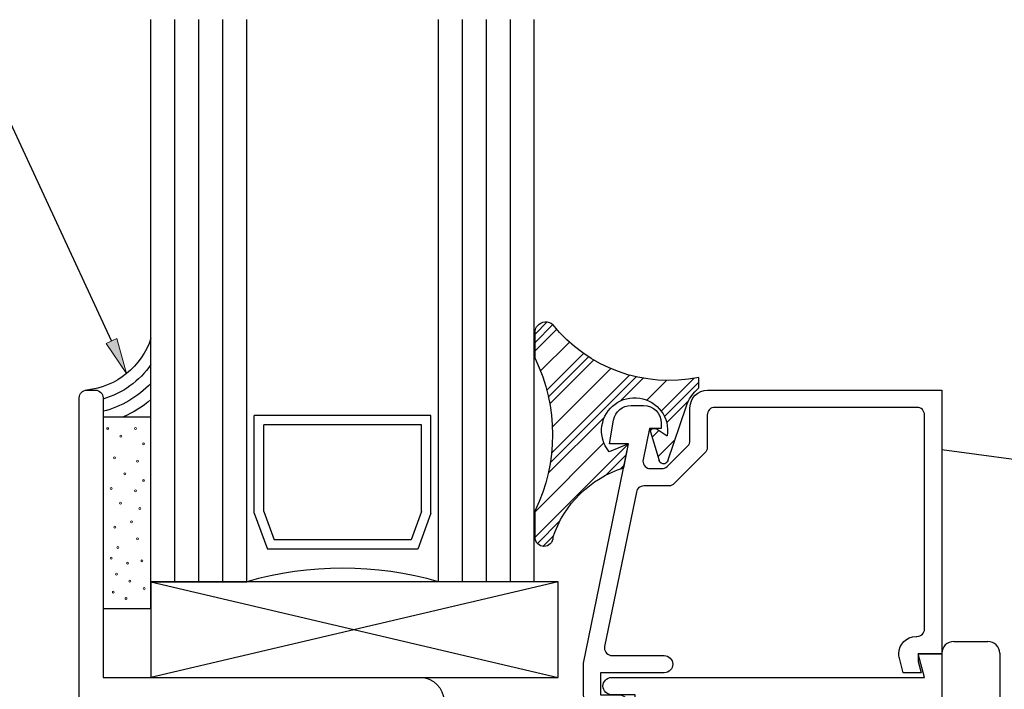
# Model space of a CAD drawing. Units: inches. Extents: x 0.5 to 8, y 0.3 to 10.6.
# Drawn here: x 2.8 to 5.4, y 7.1 to 8.8 of the extents above; entities that cross this region are included whole.
import ezdxf

# ---------------------------------------------------------------- set-up
doc = ezdxf.new("R2010")
doc.units = ezdxf.units.IN
doc.header["$MEASUREMENT"] = 0
for name, color, linetype in [('LONG NOSE CAM (LW)', 7, 'Continuous'), ('OBJ', 7, 'Continuous'), ('POLY', 7, 'Continuous')]:
    doc.layers.add(name, color=color, linetype=linetype)

# ---------------------------------------------------------------- blocks, each defined once
blk = doc.blocks.new('block 226')
at = {"color": 242, "lineweight": 25, "true_color": 0xcc0033}
blk.add_lwpolyline([(4.167, 7.4518), (4.411, 7.6957)], dxfattribs=at)
blk = doc.blocks.new('block 227')
at = {"color": 242, "lineweight": 25, "true_color": 0xcc0033}
blk.add_lwpolyline([(4.4961, 7.7808), (4.5812, 7.8659)], dxfattribs=at)
blk = doc.blocks.new('block 228')
at = {"color": 242, "lineweight": 25, "true_color": 0xcc0033}
blk.add_lwpolyline([(4.21, 7.6715), (4.4133, 7.8749)], dxfattribs=at)
blk = doc.blocks.new('block 229')
at = {"color": 242, "lineweight": 25, "true_color": 0xcc0033}
blk.add_lwpolyline([(4.1975, 7.8358), (4.2934, 7.9317)], dxfattribs=at)
blk = doc.blocks.new('block 230')
at = {"color": 242, "lineweight": 25, "true_color": 0xcc0033}
blk.add_lwpolyline([(4.167, 7.9821), (4.1986, 8.0136)], dxfattribs=at)
blk = doc.blocks.new('block 231')
at = {"color": 242, "lineweight": 25, "true_color": 0xcc0033}
blk.add_lwpolyline([(4.1729, 7.4355), (4.2318, 7.4945)], dxfattribs=at)
blk = doc.blocks.new('block 232')
at = {"color": 242, "lineweight": 25, "true_color": 0xcc0033}
blk.add_lwpolyline([(4.5044, 7.767), (4.5941, 7.8567)], dxfattribs=at)
blk = doc.blocks.new('block 233')
at = {"color": 242, "lineweight": 25, "true_color": 0xcc0033}
blk.add_lwpolyline([(4.3505, 7.6132), (4.4053, 7.6679)], dxfattribs=at)
blk = doc.blocks.new('block 234')
at = {"color": 242, "lineweight": 25, "true_color": 0xcc0033}
blk.add_lwpolyline([(4.467, 7.7296), (4.4731, 7.7357)], dxfattribs=at)
blk = doc.blocks.new('block 235')
at = {"color": 242, "lineweight": 25, "true_color": 0xcc0033}
blk.add_lwpolyline([(4.2066, 7.646), (4.431, 7.8704)], dxfattribs=at)
blk = doc.blocks.new('block 236')
at = {"color": 242, "lineweight": 25, "true_color": 0xcc0033}
blk.add_lwpolyline([(4.2018, 7.818), (4.3066, 7.9228)], dxfattribs=at)
blk = doc.blocks.new('block 237')
at = {"color": 242, "lineweight": 25, "true_color": 0xcc0033}
blk.add_lwpolyline([(4.167, 7.96), (4.2137, 8.0067)], dxfattribs=at)
blk = doc.blocks.new('block 238')
at = {"color": 242, "lineweight": 25, "true_color": 0xcc0033}
blk.add_lwpolyline([(4.1873, 7.4279), (4.2149, 7.4555)], dxfattribs=at)
blk = doc.blocks.new('block 239')
at = {"color": 242, "lineweight": 25, "true_color": 0xcc0033}
blk.add_lwpolyline([(4.5102, 7.7508), (4.5674, 7.808)], dxfattribs=at)
blk = doc.blocks.new('block 240')
at = {"color": 242, "lineweight": 25, "true_color": 0xcc0033}
blk.add_lwpolyline([(4.3895, 7.63), (4.3996, 7.6401)], dxfattribs=at)
blk = doc.blocks.new('block 241')
at = {"color": 242, "lineweight": 25, "true_color": 0xcc0033}
blk.add_lwpolyline([(4.4721, 7.7126), (4.4903, 7.7309)], dxfattribs=at)
blk = doc.blocks.new('block 242')
at = {"color": 242, "lineweight": 25, "true_color": 0xcc0033}
blk.add_lwpolyline([(4.2012, 7.6185), (4.3482, 7.7655)], dxfattribs=at)
blk = doc.blocks.new('block 243')
at = {"color": 242, "lineweight": 25, "true_color": 0xcc0033}
blk.add_lwpolyline([(4.3909, 7.8082), (4.4493, 7.8667)], dxfattribs=at)
blk = doc.blocks.new('block 244')
at = {"color": 242, "lineweight": 25, "true_color": 0xcc0033}
blk.add_lwpolyline([(4.2055, 7.7996), (4.3203, 7.9144)], dxfattribs=at)
blk = doc.blocks.new('block 245')
at = {"color": 242, "lineweight": 25, "true_color": 0xcc0033}
blk.add_lwpolyline([(4.167, 7.9379), (4.2238, 7.9946)], dxfattribs=at)
blk = doc.blocks.new('block 246')
at = {"color": 242, "lineweight": 25, "true_color": 0xcc0033}
blk.add_lwpolyline([(4.4875, 7.6617), (4.5316, 7.7058)], dxfattribs=at)
blk = doc.blocks.new('block 247')
at = {"color": 242, "lineweight": 25, "true_color": 0xcc0033}
blk.add_lwpolyline([(4.167, 7.5181), (4.3466, 7.6977)], dxfattribs=at)
blk = doc.blocks.new('block 248')
at = {"color": 242, "lineweight": 25, "true_color": 0xcc0033}
blk.add_lwpolyline([(4.4587, 7.8098), (4.5097, 7.8607)], dxfattribs=at)
blk = doc.blocks.new('block 249')
at = {"color": 242, "lineweight": 25, "true_color": 0xcc0033}
blk.add_lwpolyline([(4.2121, 7.7399), (4.3643, 7.8921)], dxfattribs=at)
blk = doc.blocks.new('block 250')
at = {"color": 242, "lineweight": 25, "true_color": 0xcc0033}
blk.add_lwpolyline([(4.1811, 7.8857), (4.2566, 7.9612)], dxfattribs=at)
blk = doc.blocks.new('block 382')
at = {"true_color": 0xff0000}
h = blk.add_hatch(color=1, dxfattribs=at)
h.dxf.hatch_style = 2
h.paths.add_polyline_path([(3.0762, 7.9706), (3.1014, 7.8789), (3.0479, 7.9574)])
at = {"color": 1, "lineweight": 25, "true_color": 0xff0000}
for points in [[(2.7879, 8.5562), (2.6683, 8.5562)], [(3.062, 7.964), (2.7879, 8.5562)]]:
    blk.add_lwpolyline(points, dxfattribs=at)
at = {"lineweight": 0}
blk.add_lwpolyline([(3.0762, 7.9706), (3.1014, 7.8789), (3.0479, 7.9574), (3.0762, 7.9706)], dxfattribs=at)
blk = doc.blocks.new('block 441')
at = {"layer": 'OBJ', "color": 4, "lineweight": 25, "true_color": 0x00ffff}
blk.add_open_spline([(4.054, 6.7717), (4.054, 6.7717), (4.054, 6.8537), (4.054, 6.8537), (4.054, 6.8537), (3.949, 6.8537), (3.949, 6.8537), (3.9379, 6.8537), (3.929, 6.8627), (3.929, 6.8737), (3.929, 6.8737), (3.929, 7.0237), (3.929, 7.0237), (3.929, 7.058), (3.9012, 7.0857), (3.867, 7.0857), (3.867, 7.0857), (3.04, 7.0857), (3.04, 7.0857), (3.04, 7.0857), (3.04, 7.8157), (3.04, 7.8157), (3.04, 7.8268), (3.031, 7.8357), (3.02, 7.8357), (3.02, 7.8357), (2.998, 7.8357), (2.998, 7.8357), (2.9869, 7.8357), (2.978, 7.8268), (2.978, 7.8157), (2.978, 7.8157), (2.978, 5.7307), (2.978, 5.7307), (2.978, 5.7197), (2.9869, 5.7107), (2.998, 5.7107), (2.998, 5.7107), (3.083, 5.7107), (3.083, 5.7107), (3.094, 5.7107), (3.103, 5.7197), (3.103, 5.7307), (3.103, 5.7307), (3.103, 5.7807), (3.103, 5.7807), (3.103, 5.789), (3.0963, 5.7957), (3.088, 5.7957), (3.0797, 5.7957), (3.073, 5.789), (3.073, 5.7807), (3.073, 5.7807), (3.073, 5.7507), (3.073, 5.7507), (3.073, 5.7507), (3.023, 5.7507), (3.023, 5.7507), (3.023, 5.7507), (3.023, 5.9307), (3.023, 5.9307), (3.023, 5.9307), (3.073, 5.9307), (3.073, 5.9307), (3.073, 5.9307), (3.073, 5.9007), (3.073, 5.9007), (3.073, 5.8924), (3.0797, 5.8857), (3.088, 5.8857), (3.0963, 5.8857), (3.103, 5.8924), (3.103, 5.9007), (3.103, 5.9007), (3.103, 5.9507), (3.103, 5.9507), (3.103, 5.9618), (3.094, 5.9707), (3.083, 5.9707), (3.083, 5.9707), (3.06, 5.9707), (3.06, 5.9707), (3.0489, 5.9707), (3.04, 5.9797), (3.04, 5.9907), (3.04, 5.9907), (3.04, 6.4417), (3.04, 6.4417), (3.04, 6.4528), (3.0489, 6.4617), (3.06, 6.4617), (3.06, 6.4617), (3.557, 6.4617), (3.557, 6.4617), (3.568, 6.4617), (3.577, 6.4707), (3.577, 6.4817), (3.577, 6.4817), (3.577, 6.5117), (3.577, 6.5117), (3.577, 6.5117), (3.477, 6.5117), (3.477, 6.5117), (3.477, 6.5117), (3.477, 6.6517), (3.477, 6.6517), (3.477, 6.6517), (3.867, 6.6517), (3.867, 6.6517), (3.867, 6.6517), (3.867, 6.5117), (3.867, 6.5117), (3.867, 6.5117), (3.767, 6.5117), (3.767, 6.5117), (3.767, 6.5117), (3.767, 6.4817), (3.767, 6.4817), (3.767, 6.4707), (3.7759, 6.4617), (3.787, 6.4617), (3.787, 6.4617), (3.992, 6.4617), (3.992, 6.4617), (4.0262, 6.4617), (4.054, 6.4895), (4.054, 6.5237), (4.054, 6.5237), (4.054, 6.5317), (4.054, 6.5317), (4.054, 6.5428), (4.045, 6.5517), (4.034, 6.5517), (4.0229, 6.5517), (4.014, 6.5428), (4.014, 6.5317), (4.014, 6.5207), (4.005, 6.5117), (3.994, 6.5117), (3.994, 6.5117), (3.949, 6.5117), (3.949, 6.5117), (3.9379, 6.5117), (3.929, 6.5207), (3.929, 6.5317), (3.929, 6.5317), (3.929, 6.7717), (3.929, 6.7717), (3.929, 6.7828), (3.9379, 6.7917), (3.949, 6.7917), (3.949, 6.7917), (3.994, 6.7917), (3.994, 6.7917), (4.005, 6.7917), (4.014, 6.7828), (4.014, 6.7717), (4.014, 6.7607), (4.0229, 6.7517), (4.034, 6.7517), (4.045, 6.7517), (4.054, 6.7607), (4.054, 6.7717)], degree=3, knots=[0, 0, 0, 0, 1, 1, 1, 2, 2, 2, 3, 3, 3, 4, 4, 4, 5, 5, 5, 6, 6, 6, 7, 7, 7, 8, 8, 8, 9, 9, 9, 10, 10, 10, 11, 11, 11, 12, 12, 12, 13, 13, 13, 14, 14, 14, 15, 15, 15, 16, 16, 16, 17, 17, 17, 18, 18, 18, 19, 19, 19, 20, 20, 20, 21, 21, 21, 22, 22, 22, 23, 23, 23, 24, 24, 24, 25, 25, 25, 26, 26, 26, 27, 27, 27, 28, 28, 28, 29, 29, 29, 30, 30, 30, 31, 31, 31, 32, 32, 32, 33, 33, 33, 34, 34, 34, 35, 35, 35, 36, 36, 36, 37, 37, 37, 38, 38, 38, 39, 39, 39, 40, 40, 40, 41, 41, 41, 42, 42, 42, 43, 43, 43, 44, 44, 44, 45, 45, 45, 46, 46, 46, 47, 47, 47, 48, 48, 48, 49, 49, 49, 50, 50, 50, 51, 51, 51, 52, 52, 52, 53, 53, 53, 54, 54, 54, 54], dxfattribs=at)
blk = doc.blocks.new('block 442')
at = {"layer": 'OBJ', "color": 4, "lineweight": 25, "true_color": 0x00ffff}
blk.add_open_spline([(4.365, 6.4617), (4.365, 6.4617), (4.416, 6.4617), (4.416, 6.4617), (4.4502, 6.4617), (4.478, 6.4895), (4.478, 6.5237), (4.478, 6.5237), (4.478, 6.6917), (4.478, 6.6917), (4.478, 6.7028), (4.4869, 6.7117), (4.498, 6.7117), (4.498, 6.7117), (5.158, 6.7117), (5.158, 6.7117), (5.169, 6.7117), (5.178, 6.7028), (5.178, 6.6917), (5.178, 6.6917), (5.178, 6.4817), (5.178, 6.4817), (5.178, 6.4707), (5.1869, 6.4617), (5.198, 6.4617), (5.198, 6.4617), (5.208, 6.4617), (5.208, 6.4617), (5.219, 6.4617), (5.228, 6.4707), (5.228, 6.4817), (5.228, 6.4817), (5.228, 7.1477), (5.228, 7.1477), (5.228, 7.1477), (5.166, 7.1477), (5.166, 7.1477), (5.166, 7.1477), (5.1826, 7.0857), (5.1826, 7.0857), (5.1826, 7.0857), (4.3661, 7.0857), (4.3661, 7.0857), (4.3537, 7.0854), (4.3438, 7.0751), (4.3441, 7.0627), (4.3444, 7.0507), (4.3541, 7.041), (4.3661, 7.0407), (4.3661, 7.0407), (4.428, 7.0407), (4.428, 7.0407), (4.428, 7.0407), (4.428, 6.8737), (4.428, 6.8737), (4.428, 6.8627), (4.419, 6.8537), (4.408, 6.8537), (4.408, 6.8537), (4.303, 6.8537), (4.303, 6.8537), (4.303, 6.8537), (4.303, 6.7717), (4.303, 6.7717), (4.303, 6.7607), (4.3119, 6.7517), (4.323, 6.7517), (4.334, 6.7517), (4.343, 6.7607), (4.343, 6.7717), (4.343, 6.7828), (4.3519, 6.7917), (4.363, 6.7917), (4.363, 6.7917), (4.408, 6.7917), (4.408, 6.7917), (4.419, 6.7917), (4.428, 6.7828), (4.428, 6.7717), (4.428, 6.7717), (4.428, 6.5317), (4.428, 6.5317), (4.428, 6.5207), (4.419, 6.5117), (4.408, 6.5117), (4.408, 6.5117), (4.363, 6.5117), (4.363, 6.5117), (4.3519, 6.5117), (4.343, 6.5207), (4.343, 6.5317), (4.343, 6.5428), (4.334, 6.5517), (4.323, 6.5517), (4.3119, 6.5517), (4.303, 6.5428), (4.303, 6.5317), (4.303, 6.5317), (4.303, 6.5237), (4.303, 6.5237), (4.303, 6.4895), (4.3307, 6.4617), (4.365, 6.4617)], degree=3, knots=[0, 0, 0, 0, 1, 1, 1, 2, 2, 2, 3, 3, 3, 4, 4, 4, 5, 5, 5, 6, 6, 6, 7, 7, 7, 8, 8, 8, 9, 9, 9, 10, 10, 10, 11, 11, 11, 12, 12, 12, 13, 13, 13, 14, 14, 14, 15, 15, 15, 16, 16, 16, 17, 17, 17, 18, 18, 18, 19, 19, 19, 20, 20, 20, 21, 21, 21, 22, 22, 22, 23, 23, 23, 24, 24, 24, 25, 25, 25, 26, 26, 26, 27, 27, 27, 28, 28, 28, 29, 29, 29, 30, 30, 30, 31, 31, 31, 32, 32, 32, 33, 33, 33, 34, 34, 34, 34], dxfattribs=at)
blk = doc.blocks.new('block 445')
at = {"layer": 'OBJ', "color": 4, "lineweight": 25, "true_color": 0x00ffff}
blk.add_lwpolyline([(3.2275, 7.3357), (3.2275, 8.8027)], dxfattribs=at)
blk = doc.blocks.new('block 446')
at = {"layer": 'OBJ', "color": 4, "lineweight": 25, "true_color": 0x00ffff}
blk.add_lwpolyline([(3.29, 7.3357), (3.29, 8.8027)], dxfattribs=at)
blk = doc.blocks.new('block 447')
at = {"layer": 'OBJ', "color": 4, "lineweight": 25, "true_color": 0x00ffff}
blk.add_lwpolyline([(3.3525, 7.3357), (3.3525, 8.8027)], dxfattribs=at)
blk = doc.blocks.new('block 448')
at = {"layer": 'OBJ', "color": 4, "lineweight": 25, "true_color": 0x00ffff}
blk.add_lwpolyline([(3.9775, 7.3357), (3.9775, 8.8027)], dxfattribs=at)
blk = doc.blocks.new('block 449')
at = {"layer": 'OBJ', "color": 4, "lineweight": 25, "true_color": 0x00ffff}
blk.add_lwpolyline([(4.04, 7.3357), (4.04, 8.8027)], dxfattribs=at)
blk = doc.blocks.new('block 450')
at = {"layer": 'OBJ', "color": 4, "lineweight": 25, "true_color": 0x00ffff}
blk.add_lwpolyline([(4.1025, 7.3357), (4.1025, 8.8027)], dxfattribs=at)
blk = doc.blocks.new('block 451')
at = {"layer": 'OBJ', "color": 4, "lineweight": 25, "true_color": 0x00ffff}
blk.add_lwpolyline([(4.165, 7.3357), (4.165, 8.8027)], dxfattribs=at)
blk = doc.blocks.new('block 452')
at = {"layer": 'OBJ', "color": 4, "lineweight": 25, "true_color": 0x00ffff}
blk.add_lwpolyline([(3.915, 7.3357), (3.915, 8.8027)], dxfattribs=at)
blk = doc.blocks.new('block 453')
at = {"layer": 'OBJ', "color": 4, "lineweight": 25, "true_color": 0x00ffff}
blk.add_lwpolyline([(3.415, 7.3357), (3.415, 8.8027)], dxfattribs=at)
blk = doc.blocks.new('block 454')
at = {"layer": 'OBJ', "color": 4, "lineweight": 25, "true_color": 0x00ffff}
blk.add_lwpolyline([(3.165, 7.3357), (3.165, 8.8027)], dxfattribs=at)
blk = doc.blocks.new('block 455')
at = {"layer": 'OBJ', "color": 4, "lineweight": 25, "true_color": 0x00ffff}
blk.add_lwpolyline([(3.4346, 7.5144), (3.4346, 7.7698)], dxfattribs=at)
blk = doc.blocks.new('block 456')
at = {"layer": 'OBJ', "color": 4, "lineweight": 25, "true_color": 0x00ffff}
blk.add_lwpolyline([(3.4596, 7.5188), (3.4596, 7.7448)], dxfattribs=at)
blk = doc.blocks.new('block 457')
at = {"layer": 'OBJ', "color": 4, "lineweight": 25, "true_color": 0x00ffff}
blk.add_lwpolyline([(3.8953, 7.5144), (3.8953, 7.7698)], dxfattribs=at)
blk = doc.blocks.new('block 458')
at = {"layer": 'OBJ', "color": 4, "lineweight": 25, "true_color": 0x00ffff}
blk.add_lwpolyline([(3.8703, 7.5188), (3.8703, 7.7448)], dxfattribs=at)
blk = doc.blocks.new('block 459')
at = {"layer": 'OBJ', "color": 4, "lineweight": 25, "true_color": 0x00ffff}
blk.add_lwpolyline([(3.8703, 7.5188), (3.8438, 7.4452)], dxfattribs=at)
blk = doc.blocks.new('block 460')
at = {"layer": 'OBJ', "color": 4, "lineweight": 25, "true_color": 0x00ffff}
blk.add_lwpolyline([(3.8613, 7.4202), (3.4686, 7.4202)], dxfattribs=at)
blk = doc.blocks.new('block 461')
at = {"layer": 'OBJ', "color": 4, "lineweight": 25, "true_color": 0x00ffff}
blk.add_open_spline([(3.915, 7.3357), (3.7516, 7.3824), (3.5784, 7.3824), (3.415, 7.3357)], degree=3, dxfattribs=at)
blk = doc.blocks.new('block 462')
at = {"layer": 'OBJ', "color": 4, "lineweight": 25, "true_color": 0x00ffff}
blk.add_lwpolyline([(3.8953, 7.5144), (3.8613, 7.4202)], dxfattribs=at)
blk = doc.blocks.new('block 463')
at = {"layer": 'OBJ', "color": 4, "lineweight": 25, "true_color": 0x00ffff}
blk.add_lwpolyline([(4.165, 7.3357), (3.915, 7.3357)], dxfattribs=at)
blk = doc.blocks.new('block 464')
at = {"layer": 'OBJ', "color": 4, "lineweight": 25, "true_color": 0x00ffff}
blk.add_lwpolyline([(3.165, 7.3357), (3.415, 7.3357)], dxfattribs=at)
blk = doc.blocks.new('block 465')
at = {"layer": 'OBJ', "color": 4, "lineweight": 25, "true_color": 0x00ffff}
blk.add_lwpolyline([(3.4346, 7.5144), (3.4686, 7.4202)], dxfattribs=at)
blk = doc.blocks.new('block 466')
at = {"layer": 'OBJ', "color": 4, "lineweight": 25, "true_color": 0x00ffff}
blk.add_lwpolyline([(3.8438, 7.4452), (3.4862, 7.4452)], dxfattribs=at)
blk = doc.blocks.new('block 467')
at = {"layer": 'OBJ', "color": 4, "lineweight": 25, "true_color": 0x00ffff}
blk.add_lwpolyline([(3.4596, 7.5188), (3.4862, 7.4452)], dxfattribs=at)
blk = doc.blocks.new('block 468')
at = {"layer": 'OBJ', "color": 4, "lineweight": 25, "true_color": 0x00ffff}
blk.add_lwpolyline([(3.8953, 7.7698), (3.4346, 7.7698)], dxfattribs=at)
blk = doc.blocks.new('block 469')
at = {"layer": 'OBJ', "color": 4, "lineweight": 25, "true_color": 0x00ffff}
blk.add_lwpolyline([(3.8703, 7.7448), (3.4596, 7.7448)], dxfattribs=at)
blk = doc.blocks.new('block 470')
at = {"layer": 'OBJ', "color": 4, "lineweight": 25, "true_color": 0x00ffff}
blk.add_open_spline([(4.3484, 7.1667), (4.3484, 7.1667), (4.4311, 7.5697), (4.4311, 7.5697), (4.433, 7.579), (4.4411, 7.5857), (4.4506, 7.5857), (4.4506, 7.5857), (4.5159, 7.5857), (4.5159, 7.5857), (4.5212, 7.5857), (4.5263, 7.5878), (4.5301, 7.5916), (4.5301, 7.5916), (4.6101, 7.6716), (4.6101, 7.6716), (4.6139, 7.6754), (4.616, 7.6805), (4.616, 7.6858), (4.616, 7.6858), (4.616, 7.7707), (4.616, 7.7707), (4.616, 7.7818), (4.6249, 7.7907), (4.636, 7.7907), (4.636, 7.7907), (5.163, 7.7907), (5.163, 7.7907), (5.174, 7.7907), (5.183, 7.7818), (5.183, 7.7707), (5.183, 7.7707), (5.183, 7.2127), (5.183, 7.2127), (5.183, 7.2017), (5.174, 7.1927), (5.163, 7.1927), (5.163, 7.1927), (5.1606, 7.1927), (5.1606, 7.1927), (5.1358, 7.1927), (5.1156, 7.1726), (5.1156, 7.1477), (5.1156, 7.1438), (5.1161, 7.1399), (5.1172, 7.1361), (5.1172, 7.1361), (5.1274, 7.0977), (5.1274, 7.0977), (5.1274, 7.0977), (5.174, 7.0977), (5.174, 7.0977), (5.174, 7.0977), (5.166, 7.1277), (5.166, 7.1277), (5.166, 7.1277), (5.166, 7.1477), (5.166, 7.1477), (5.166, 7.1477), (5.228, 7.1477), (5.228, 7.1477), (5.228, 7.1477), (5.228, 7.8357), (5.228, 7.8357), (5.228, 7.8357), (4.617, 7.8357), (4.617, 7.8357), (4.5916, 7.8357), (4.571, 7.8151), (4.571, 7.7897), (4.571, 7.7897), (4.571, 7.7044), (4.571, 7.7044), (4.571, 7.6991), (4.5689, 7.694), (4.5651, 7.6903), (4.5651, 7.6903), (4.5114, 7.6366), (4.5114, 7.6366), (4.5077, 7.6328), (4.5026, 7.6307), (4.4973, 7.6307), (4.4973, 7.6307), (4.4681, 7.6307), (4.4681, 7.6307), (4.4667, 7.6307), (4.4654, 7.6308), (4.4641, 7.6311), (4.4532, 7.6333), (4.4463, 7.6439), (4.4485, 7.6547), (4.4485, 7.6547), (4.4651, 7.7357), (4.4651, 7.7357), (4.4651, 7.7357), (4.496, 7.7357), (4.496, 7.7357), (4.496, 7.7357), (4.496, 7.7497), (4.496, 7.7497), (4.496, 7.7751), (4.4754, 7.7957), (4.45, 7.7957), (4.45, 7.7957), (4.4172, 7.7957), (4.4172, 7.7957), (4.3949, 7.7957), (4.3758, 7.7797), (4.3719, 7.7577), (4.3719, 7.7577), (4.361, 7.6957), (4.361, 7.6957), (4.361, 7.6957), (4.411, 7.6957), (4.411, 7.6957), (4.411, 7.6957), (4.2934, 7.1227), (4.2934, 7.1227), (4.2931, 7.1214), (4.293, 7.12), (4.293, 7.1187), (4.293, 7.1187), (4.293, 7.0417), (4.293, 7.0417), (4.293, 7.0163), (4.3136, 6.9957), (4.339, 6.9957), (4.339, 6.9957), (4.386, 6.9957), (4.386, 6.9957), (4.3984, 6.996), (4.4082, 7.0063), (4.408, 7.0187), (4.4077, 7.0307), (4.398, 7.0404), (4.386, 7.0407), (4.386, 7.0407), (4.338, 7.0407), (4.338, 7.0407), (4.338, 7.0407), (4.338, 7.0977), (4.338, 7.0977), (4.338, 7.0977), (4.504, 7.0977), (4.504, 7.0977), (4.5164, 7.098), (4.5262, 7.1083), (4.526, 7.1207), (4.5257, 7.1327), (4.516, 7.1424), (4.504, 7.1427), (4.504, 7.1427), (4.3679, 7.1427), (4.3679, 7.1427), (4.3666, 7.1427), (4.3652, 7.1428), (4.3639, 7.1431), (4.3531, 7.1453), (4.3461, 7.1559), (4.3484, 7.1667)], degree=3, knots=[0, 0, 0, 0, 1, 1, 1, 2, 2, 2, 3, 3, 3, 4, 4, 4, 5, 5, 5, 6, 6, 6, 7, 7, 7, 8, 8, 8, 9, 9, 9, 10, 10, 10, 11, 11, 11, 12, 12, 12, 13, 13, 13, 14, 14, 14, 15, 15, 15, 16, 16, 16, 17, 17, 17, 18, 18, 18, 19, 19, 19, 20, 20, 20, 21, 21, 21, 22, 22, 22, 23, 23, 23, 24, 24, 24, 25, 25, 25, 26, 26, 26, 27, 27, 27, 28, 28, 28, 29, 29, 29, 30, 30, 30, 31, 31, 31, 32, 32, 32, 33, 33, 33, 34, 34, 34, 35, 35, 35, 36, 36, 36, 37, 37, 37, 38, 38, 38, 39, 39, 39, 40, 40, 40, 41, 41, 41, 42, 42, 42, 43, 43, 43, 44, 44, 44, 45, 45, 45, 46, 46, 46, 47, 47, 47, 48, 48, 48, 49, 49, 49, 50, 50, 50, 51, 51, 51, 52, 52, 52, 53, 53, 53, 53], dxfattribs=at)
blk = doc.blocks.new('block 471')
at = {"layer": 'OBJ', "color": 4, "lineweight": 25, "true_color": 0x00ffff}
blk.add_lwpolyline([(3.165, 7.3357), (3.165, 7.0857)], dxfattribs=at)
blk = doc.blocks.new('block 472')
at = {"layer": 'OBJ', "color": 4, "lineweight": 25, "true_color": 0x00ffff}
blk.add_lwpolyline([(3.165, 7.0857), (4.2275, 7.0857)], dxfattribs=at)
blk = doc.blocks.new('block 473')
at = {"layer": 'OBJ', "color": 4, "lineweight": 25, "true_color": 0x00ffff}
blk.add_lwpolyline([(4.2275, 7.0857), (4.2275, 7.3357)], dxfattribs=at)
blk = doc.blocks.new('block 474')
at = {"layer": 'OBJ', "color": 4, "lineweight": 25, "true_color": 0x00ffff}
blk.add_lwpolyline([(4.2275, 7.3357), (3.165, 7.3357)], dxfattribs=at)
blk = doc.blocks.new('block 475')
at = {"layer": 'OBJ', "color": 4, "lineweight": 25, "true_color": 0x00ffff}
blk.add_lwpolyline([(3.165, 7.3357), (4.2275, 7.0857)], dxfattribs=at)
blk = doc.blocks.new('block 476')
at = {"layer": 'OBJ', "color": 4, "lineweight": 25, "true_color": 0x00ffff}
blk.add_lwpolyline([(4.2275, 7.3357), (3.165, 7.0857)], dxfattribs=at)
blk = doc.blocks.new('block 519')
at = {"layer": 'POLY', "color": 242, "lineweight": 25, "true_color": 0xcc0033}
blk.add_lwpolyline([(3.04, 7.2659), (3.165, 7.2659)], dxfattribs=at)
blk = doc.blocks.new('block 520')
at = {"layer": 'POLY', "color": 242, "lineweight": 25, "true_color": 0xcc0033}
blk.add_lwpolyline([(3.04, 7.7659), (3.165, 7.7659)], dxfattribs=at)
blk = doc.blocks.new('block 521')
at = {"layer": 'POLY', "color": 242, "lineweight": 13, "true_color": 0xcc0033}
blk.add_open_spline([(3.1143, 7.4897), (3.1129, 7.4897), (3.1118, 7.4908), (3.1118, 7.4922), (3.1118, 7.4936), (3.1129, 7.4947), (3.1143, 7.4947), (3.1157, 7.4947), (3.1168, 7.4936), (3.1168, 7.4922), (3.1168, 7.4908), (3.1157, 7.4897), (3.1143, 7.4897)], degree=3, knots=[0, 0, 0, 0, 1, 1, 1, 2, 2, 2, 3, 3, 3, 4, 4, 4, 4], dxfattribs=at)
blk = doc.blocks.new('block 522')
at = {"layer": 'POLY', "color": 242, "lineweight": 13, "true_color": 0xcc0033}
blk.add_open_spline([(3.061, 7.3947), (3.0596, 7.3947), (3.0585, 7.3958), (3.0585, 7.3972), (3.0585, 7.3986), (3.0596, 7.3997), (3.061, 7.3997), (3.0624, 7.3997), (3.0635, 7.3986), (3.0635, 7.3972), (3.0635, 7.3958), (3.0624, 7.3947), (3.061, 7.3947)], degree=3, knots=[0, 0, 0, 0, 1, 1, 1, 2, 2, 2, 3, 3, 3, 4, 4, 4, 4], dxfattribs=at)
blk = doc.blocks.new('block 523')
at = {"layer": 'POLY', "color": 242, "lineweight": 13, "true_color": 0xcc0033}
blk.add_open_spline([(3.1416, 7.3875), (3.1402, 7.3875), (3.1391, 7.3886), (3.1391, 7.39), (3.1391, 7.3914), (3.1402, 7.3925), (3.1416, 7.3925), (3.143, 7.3925), (3.1441, 7.3914), (3.1441, 7.39), (3.1441, 7.3886), (3.143, 7.3875), (3.1416, 7.3875)], degree=3, knots=[0, 0, 0, 0, 1, 1, 1, 2, 2, 2, 3, 3, 3, 4, 4, 4, 4], dxfattribs=at)
blk = doc.blocks.new('block 524')
at = {"layer": 'POLY', "color": 242, "lineweight": 13, "true_color": 0xcc0033}
blk.add_open_spline([(3.0668, 7.3055), (3.0654, 7.3055), (3.0643, 7.3066), (3.0643, 7.308), (3.0643, 7.3093), (3.0654, 7.3105), (3.0668, 7.3105), (3.0682, 7.3105), (3.0693, 7.3093), (3.0693, 7.308), (3.0693, 7.3066), (3.0682, 7.3055), (3.0668, 7.3055)], degree=3, knots=[0, 0, 0, 0, 1, 1, 1, 2, 2, 2, 3, 3, 3, 4, 4, 4, 4], dxfattribs=at)
blk = doc.blocks.new('block 525')
at = {"layer": 'POLY', "color": 242, "lineweight": 13, "true_color": 0xcc0033}
blk.add_open_spline([(3.0754, 7.353), (3.074, 7.353), (3.0729, 7.3541), (3.0729, 7.3555), (3.0729, 7.3568), (3.074, 7.358), (3.0754, 7.358), (3.0768, 7.358), (3.0779, 7.3568), (3.0779, 7.3555), (3.0779, 7.3541), (3.0768, 7.353), (3.0754, 7.353)], degree=3, knots=[0, 0, 0, 0, 1, 1, 1, 2, 2, 2, 3, 3, 3, 4, 4, 4, 4], dxfattribs=at)
blk = doc.blocks.new('block 526')
at = {"layer": 'POLY', "color": 242, "lineweight": 13, "true_color": 0xcc0033}
blk.add_open_spline([(3.0999, 7.2896), (3.0985, 7.2896), (3.0974, 7.2908), (3.0974, 7.2921), (3.0974, 7.2935), (3.0985, 7.2946), (3.0999, 7.2946), (3.1013, 7.2946), (3.1024, 7.2935), (3.1024, 7.2921), (3.1024, 7.2908), (3.1013, 7.2896), (3.0999, 7.2896)], degree=3, knots=[0, 0, 0, 0, 1, 1, 1, 2, 2, 2, 3, 3, 3, 4, 4, 4, 4], dxfattribs=at)
blk = doc.blocks.new('block 527')
at = {"layer": 'POLY', "color": 242, "lineweight": 13, "true_color": 0xcc0033}
blk.add_open_spline([(3.11, 7.3343), (3.1086, 7.3343), (3.1075, 7.3354), (3.1075, 7.3368), (3.1075, 7.3381), (3.1086, 7.3393), (3.11, 7.3393), (3.1113, 7.3393), (3.1125, 7.3381), (3.1125, 7.3368), (3.1125, 7.3354), (3.1113, 7.3343), (3.11, 7.3343)], degree=3, knots=[0, 0, 0, 0, 1, 1, 1, 2, 2, 2, 3, 3, 3, 4, 4, 4, 4], dxfattribs=at)
blk = doc.blocks.new('block 528')
at = {"layer": 'POLY', "color": 242, "lineweight": 13, "true_color": 0xcc0033}
blk.add_open_spline([(3.0711, 7.4753), (3.0697, 7.4753), (3.0686, 7.4764), (3.0686, 7.4778), (3.0686, 7.4792), (3.0697, 7.4803), (3.0711, 7.4803), (3.0725, 7.4803), (3.0736, 7.4792), (3.0736, 7.4778), (3.0736, 7.4764), (3.0725, 7.4753), (3.0711, 7.4753)], degree=3, knots=[0, 0, 0, 0, 1, 1, 1, 2, 2, 2, 3, 3, 3, 4, 4, 4, 4], dxfattribs=at)
blk = doc.blocks.new('block 529')
at = {"layer": 'POLY', "color": 242, "lineweight": 13, "true_color": 0xcc0033}
blk.add_open_spline([(3.1301, 7.4451), (3.1287, 7.4451), (3.1276, 7.4462), (3.1276, 7.4476), (3.1276, 7.449), (3.1287, 7.4501), (3.1301, 7.4501), (3.1315, 7.4501), (3.1326, 7.449), (3.1326, 7.4476), (3.1326, 7.4462), (3.1315, 7.4451), (3.1301, 7.4451)], degree=3, knots=[0, 0, 0, 0, 1, 1, 1, 2, 2, 2, 3, 3, 3, 4, 4, 4, 4], dxfattribs=at)
blk = doc.blocks.new('block 530')
at = {"layer": 'POLY', "color": 242, "lineweight": 13, "true_color": 0xcc0033}
blk.add_open_spline([(3.0783, 7.4221), (3.0769, 7.4221), (3.0758, 7.4232), (3.0758, 7.4246), (3.0758, 7.4259), (3.0769, 7.4271), (3.0783, 7.4271), (3.0797, 7.4271), (3.0808, 7.4259), (3.0808, 7.4246), (3.0808, 7.4232), (3.0797, 7.4221), (3.0783, 7.4221)], degree=3, knots=[0, 0, 0, 0, 1, 1, 1, 2, 2, 2, 3, 3, 3, 4, 4, 4, 4], dxfattribs=at)
blk = doc.blocks.new('block 531')
at = {"layer": 'POLY', "color": 242, "lineweight": 13, "true_color": 0xcc0033}
blk.add_open_spline([(3.1042, 7.3818), (3.1028, 7.3818), (3.1017, 7.3829), (3.1017, 7.3843), (3.1017, 7.3856), (3.1028, 7.3868), (3.1042, 7.3868), (3.1056, 7.3868), (3.1067, 7.3856), (3.1067, 7.3843), (3.1067, 7.3829), (3.1056, 7.3818), (3.1042, 7.3818)], degree=3, knots=[0, 0, 0, 0, 1, 1, 1, 2, 2, 2, 3, 3, 3, 4, 4, 4, 4], dxfattribs=at)
blk = doc.blocks.new('block 532')
at = {"layer": 'POLY', "color": 242, "lineweight": 13, "true_color": 0xcc0033}
blk.add_open_spline([(3.1474, 7.3155), (3.146, 7.3155), (3.1449, 7.3167), (3.1449, 7.318), (3.1449, 7.3194), (3.146, 7.3205), (3.1474, 7.3205), (3.1488, 7.3205), (3.1499, 7.3194), (3.1499, 7.318), (3.1499, 7.3167), (3.1488, 7.3155), (3.1474, 7.3155)], degree=3, knots=[0, 0, 0, 0, 1, 1, 1, 2, 2, 2, 3, 3, 3, 4, 4, 4, 4], dxfattribs=at)
blk = doc.blocks.new('block 533')
at = {"layer": 'POLY', "color": 242, "lineweight": 13, "true_color": 0xcc0033}
blk.add_open_spline([(3.1244, 7.5703), (3.123, 7.5703), (3.1219, 7.5714), (3.1219, 7.5728), (3.1219, 7.5742), (3.123, 7.5753), (3.1244, 7.5753), (3.1257, 7.5753), (3.1269, 7.5742), (3.1269, 7.5728), (3.1269, 7.5714), (3.1257, 7.5703), (3.1244, 7.5703)], degree=3, knots=[0, 0, 0, 0, 1, 1, 1, 2, 2, 2, 3, 3, 3, 4, 4, 4, 4], dxfattribs=at)
blk = doc.blocks.new('block 534')
at = {"layer": 'POLY', "color": 242, "lineweight": 13, "true_color": 0xcc0033}
blk.add_open_spline([(3.1244, 7.733), (3.123, 7.733), (3.1219, 7.7341), (3.1219, 7.7355), (3.1219, 7.7368), (3.123, 7.738), (3.1244, 7.738), (3.1257, 7.738), (3.1269, 7.7368), (3.1269, 7.7355), (3.1269, 7.7341), (3.1257, 7.733), (3.1244, 7.733)], degree=3, knots=[0, 0, 0, 0, 1, 1, 1, 2, 2, 2, 3, 3, 3, 4, 4, 4, 4], dxfattribs=at)
blk = doc.blocks.new('block 535')
at = {"layer": 'POLY', "color": 242, "lineweight": 13, "true_color": 0xcc0033}
blk.add_open_spline([(3.1459, 7.6927), (3.1446, 7.6927), (3.1434, 7.6938), (3.1434, 7.6952), (3.1434, 7.6965), (3.1446, 7.6977), (3.1459, 7.6977), (3.1473, 7.6977), (3.1484, 7.6965), (3.1484, 7.6952), (3.1484, 7.6938), (3.1473, 7.6927), (3.1459, 7.6927)], degree=3, knots=[0, 0, 0, 0, 1, 1, 1, 2, 2, 2, 3, 3, 3, 4, 4, 4, 4], dxfattribs=at)
blk = doc.blocks.new('block 536')
at = {"layer": 'POLY', "color": 242, "lineweight": 13, "true_color": 0xcc0033}
blk.add_open_spline([(3.1301, 7.648), (3.1287, 7.648), (3.1276, 7.6492), (3.1276, 7.6505), (3.1276, 7.6519), (3.1287, 7.653), (3.1301, 7.653), (3.1315, 7.653), (3.1326, 7.6519), (3.1326, 7.6505), (3.1326, 7.6492), (3.1315, 7.648), (3.1301, 7.648)], degree=3, knots=[0, 0, 0, 0, 1, 1, 1, 2, 2, 2, 3, 3, 3, 4, 4, 4, 4], dxfattribs=at)
blk = doc.blocks.new('block 537')
at = {"layer": 'POLY', "color": 242, "lineweight": 13, "true_color": 0xcc0033}
blk.add_open_spline([(3.1459, 7.5977), (3.1446, 7.5977), (3.1434, 7.5988), (3.1434, 7.6002), (3.1434, 7.6015), (3.1446, 7.6027), (3.1459, 7.6027), (3.1473, 7.6027), (3.1484, 7.6015), (3.1484, 7.6002), (3.1484, 7.5988), (3.1473, 7.5977), (3.1459, 7.5977)], degree=3, knots=[0, 0, 0, 0, 1, 1, 1, 2, 2, 2, 3, 3, 3, 4, 4, 4, 4], dxfattribs=at)
blk = doc.blocks.new('block 538')
at = {"layer": 'POLY', "color": 242, "lineweight": 13, "true_color": 0xcc0033}
blk.add_open_spline([(3.1359, 7.5243), (3.1345, 7.5243), (3.1334, 7.5254), (3.1334, 7.5268), (3.1334, 7.5281), (3.1345, 7.5293), (3.1359, 7.5293), (3.1372, 7.5293), (3.1384, 7.5281), (3.1384, 7.5268), (3.1384, 7.5254), (3.1372, 7.5243), (3.1359, 7.5243)], degree=3, knots=[0, 0, 0, 0, 1, 1, 1, 2, 2, 2, 3, 3, 3, 4, 4, 4, 4], dxfattribs=at)
blk = doc.blocks.new('block 539')
at = {"layer": 'POLY', "color": 242, "lineweight": 13, "true_color": 0xcc0033}
blk.add_open_spline([(3.0861, 7.713), (3.0848, 7.713), (3.0836, 7.7141), (3.0836, 7.7155), (3.0836, 7.7169), (3.0848, 7.718), (3.0861, 7.718), (3.0875, 7.718), (3.0886, 7.7169), (3.0886, 7.7155), (3.0886, 7.7141), (3.0875, 7.713), (3.0861, 7.713)], degree=3, knots=[0, 0, 0, 0, 1, 1, 1, 2, 2, 2, 3, 3, 3, 4, 4, 4, 4], dxfattribs=at)
blk = doc.blocks.new('block 540')
at = {"layer": 'POLY', "color": 242, "lineweight": 13, "true_color": 0xcc0033}
blk.add_open_spline([(3.061, 7.5761), (3.0596, 7.5761), (3.0585, 7.5772), (3.0585, 7.5786), (3.0585, 7.58), (3.0596, 7.5811), (3.061, 7.5811), (3.0624, 7.5811), (3.0635, 7.58), (3.0635, 7.5786), (3.0635, 7.5772), (3.0624, 7.5761), (3.061, 7.5761)], degree=3, knots=[0, 0, 0, 0, 1, 1, 1, 2, 2, 2, 3, 3, 3, 4, 4, 4, 4], dxfattribs=at)
blk = doc.blocks.new('block 541')
at = {"layer": 'POLY', "color": 242, "lineweight": 13, "true_color": 0xcc0033}
blk.add_open_spline([(3.0853, 7.5379), (3.0839, 7.5379), (3.0828, 7.539), (3.0828, 7.5404), (3.0828, 7.5417), (3.0839, 7.5429), (3.0853, 7.5429), (3.0867, 7.5429), (3.0878, 7.5417), (3.0878, 7.5404), (3.0878, 7.539), (3.0867, 7.5379), (3.0853, 7.5379)], degree=3, knots=[0, 0, 0, 0, 1, 1, 1, 2, 2, 2, 3, 3, 3, 4, 4, 4, 4], dxfattribs=at)
blk = doc.blocks.new('block 542')
at = {"layer": 'POLY', "color": 242, "lineweight": 13, "true_color": 0xcc0033}
blk.add_open_spline([(3.0697, 7.6567), (3.0683, 7.6567), (3.0672, 7.6578), (3.0672, 7.6592), (3.0672, 7.6606), (3.0683, 7.6617), (3.0697, 7.6617), (3.071, 7.6617), (3.0722, 7.6606), (3.0722, 7.6592), (3.0722, 7.6578), (3.071, 7.6567), (3.0697, 7.6567)], degree=3, knots=[0, 0, 0, 0, 1, 1, 1, 2, 2, 2, 3, 3, 3, 4, 4, 4, 4], dxfattribs=at)
blk = doc.blocks.new('block 543')
at = {"layer": 'POLY', "color": 242, "lineweight": 13, "true_color": 0xcc0033}
blk.add_open_spline([(3.097, 7.6149), (3.0956, 7.6149), (3.0945, 7.6161), (3.0945, 7.6174), (3.0945, 7.6188), (3.0956, 7.6199), (3.097, 7.6199), (3.0984, 7.6199), (3.0995, 7.6188), (3.0995, 7.6174), (3.0995, 7.6161), (3.0984, 7.6149), (3.097, 7.6149)], degree=3, knots=[0, 0, 0, 0, 1, 1, 1, 2, 2, 2, 3, 3, 3, 4, 4, 4, 4], dxfattribs=at)
blk = doc.blocks.new('block 544')
at = {"layer": 'POLY', "color": 242, "lineweight": 13, "true_color": 0xcc0033}
blk.add_open_spline([(3.0521, 7.7327), (3.0507, 7.7327), (3.0496, 7.7338), (3.0496, 7.7352), (3.0496, 7.7366), (3.0507, 7.7377), (3.0521, 7.7377), (3.0534, 7.7377), (3.0546, 7.7366), (3.0546, 7.7352), (3.0546, 7.7338), (3.0534, 7.7327), (3.0521, 7.7327)], degree=3, knots=[0, 0, 0, 0, 1, 1, 1, 2, 2, 2, 3, 3, 3, 4, 4, 4, 4], dxfattribs=at)
blk = doc.blocks.new('block 545')
at = {"layer": 'POLY', "color": 242, "lineweight": 25, "true_color": 0xcc0033}
blk.add_lwpolyline([(3.165, 7.2659), (3.165, 7.7659)], dxfattribs=at)
blk = doc.blocks.new('block 546')
at = {"layer": 'POLY', "color": 242, "lineweight": 25, "true_color": 0xcc0033}
blk.add_lwpolyline([(4.167, 7.9179), (4.167, 7.9905)], dxfattribs=at)
blk = doc.blocks.new('block 547')
at = {"layer": 'POLY', "color": 242, "lineweight": 25, "true_color": 0xcc0033}
blk.add_lwpolyline([(4.167, 7.4509), (4.167, 7.5213)], dxfattribs=at)
blk = doc.blocks.new('block 548')
at = {"layer": 'POLY', "color": 242, "lineweight": 25, "true_color": 0xcc0033}
blk.add_open_spline([(4.167, 7.9179), (4.2278, 7.7927), (4.2278, 7.6465), (4.167, 7.5213)], degree=3, dxfattribs=at)
blk = doc.blocks.new('block 549')
at = {"layer": 'POLY', "color": 242, "lineweight": 25, "true_color": 0xcc0033}
blk.add_open_spline([(4.167, 7.9905), (4.1679, 7.9954), (4.1701, 8), (4.1733, 8.0038), (4.1835, 8.0158), (4.2014, 8.0173), (4.2134, 8.0071)], degree=3, knots=[0, 0, 0, 0, 1, 1, 1, 2, 2, 2, 2], dxfattribs=at)
blk = doc.blocks.new('block 550')
at = {"layer": 'POLY', "color": 242, "lineweight": 25, "true_color": 0xcc0033}
blk.add_open_spline([(4.5941, 7.8683), (4.4512, 7.8396), (4.3042, 7.8931), (4.2134, 8.0071)], degree=3, dxfattribs=at)
blk = doc.blocks.new('block 551')
at = {"layer": 'POLY', "color": 242, "lineweight": 25, "true_color": 0xcc0033}
blk.add_open_spline([(4.2134, 7.4509), (4.2134, 7.4381), (4.203, 7.4277), (4.1902, 7.4277), (4.1774, 7.4277), (4.167, 7.4381), (4.167, 7.4509)], degree=3, knots=[0, 0, 0, 0, 1, 1, 1, 2, 2, 2, 2], dxfattribs=at)
blk = doc.blocks.new('block 552')
at = {"layer": 'POLY', "color": 242, "lineweight": 25, "true_color": 0xcc0033}
blk.add_open_spline([(4.2134, 7.4509), (4.2418, 7.5379), (4.3107, 7.6057), (4.3981, 7.6329)], degree=3, dxfattribs=at)
blk = doc.blocks.new('block 553')
at = {"layer": 'POLY', "color": 242, "lineweight": 25, "true_color": 0xcc0033}
blk.add_open_spline([(4.3601, 7.675), (4.3445, 7.6939), (4.3377, 7.7187), (4.3415, 7.7429), (4.3487, 7.79), (4.3927, 7.8222), (4.4398, 7.815), (4.4868, 7.8077), (4.5191, 7.7637), (4.5118, 7.7166)], degree=3, knots=[0, 0, 0, 0, 1, 1, 1, 2, 2, 2, 3, 3, 3, 3], dxfattribs=at)
blk = doc.blocks.new('block 554')
at = {"layer": 'POLY', "color": 242, "lineweight": 25, "true_color": 0xcc0033}
blk.add_lwpolyline([(4.411, 7.6957), (4.3601, 7.675)], dxfattribs=at)
blk = doc.blocks.new('block 555')
at = {"layer": 'POLY', "color": 242, "lineweight": 25, "true_color": 0xcc0033}
blk.add_lwpolyline([(4.3981, 7.6329), (4.411, 7.6957)], dxfattribs=at)
blk = doc.blocks.new('block 556')
at = {"layer": 'POLY', "color": 242, "lineweight": 25, "true_color": 0xcc0033}
blk.add_lwpolyline([(4.5941, 7.8415), (4.5941, 7.8683)], dxfattribs=at)
blk = doc.blocks.new('block 557')
at = {"layer": 'POLY', "color": 242, "lineweight": 25, "true_color": 0xcc0033}
blk.add_open_spline([(4.5609, 7.7925), (4.5673, 7.8116), (4.5788, 7.8285), (4.5941, 7.8415)], degree=3, dxfattribs=at)
blk = doc.blocks.new('block 558')
at = {"layer": 'POLY', "color": 242, "lineweight": 25, "true_color": 0xcc0033}
blk.add_lwpolyline([(4.5132, 7.6513), (4.5609, 7.7925)], dxfattribs=at)
blk = doc.blocks.new('block 559')
at = {"layer": 'POLY', "color": 242, "lineweight": 25, "true_color": 0xcc0033}
blk.add_open_spline([(4.5132, 7.6513), (4.5119, 7.6477), (4.509, 7.6449), (4.5053, 7.6437), (4.499, 7.6418), (4.4924, 7.6454), (4.4905, 7.6517)], degree=3, knots=[0, 0, 0, 0, 1, 1, 1, 2, 2, 2, 2], dxfattribs=at)
blk = doc.blocks.new('block 560')
at = {"layer": 'POLY', "color": 242, "lineweight": 25, "true_color": 0xcc0033}
blk.add_lwpolyline([(4.4651, 7.7357), (4.4905, 7.6517)], dxfattribs=at)
blk = doc.blocks.new('block 561')
at = {"layer": 'POLY', "color": 242, "lineweight": 25, "true_color": 0xcc0033}
blk.add_lwpolyline([(4.4831, 7.7357), (4.5118, 7.7166)], dxfattribs=at)
blk = doc.blocks.new('block 562')
at = {"layer": 'POLY', "color": 242, "lineweight": 25, "true_color": 0xcc0033}
blk.add_lwpolyline([(4.4651, 7.7357), (4.4831, 7.7357)], dxfattribs=at)
blk = doc.blocks.new('block 563')
at = {"layer": 'POLY', "color": 242, "lineweight": 25, "true_color": 0xcc0033}
blk.add_open_spline([(3.165, 7.9713), (3.1407, 7.8973), (3.0754, 7.8442), (2.998, 7.8357)], degree=3, dxfattribs=at)
blk = doc.blocks.new('block 564')
at = {"layer": 'POLY', "color": 242, "lineweight": 25, "true_color": 0xcc0033}
blk.add_open_spline([(3.165, 7.8108), (3.1433, 7.7924), (3.1191, 7.7773), (3.093, 7.7659)], degree=3, dxfattribs=at)
blk = doc.blocks.new('block 565')
at = {"layer": 'POLY', "color": 242, "lineweight": 25, "true_color": 0xcc0033}
blk.add_open_spline([(3.165, 7.8534), (3.131, 7.8178), (3.0877, 7.7925), (3.04, 7.7804)], degree=3, dxfattribs=at)
blk = doc.blocks.new('block 566')
at = {"layer": 'POLY', "color": 242, "lineweight": 25, "true_color": 0xcc0033}
blk.add_open_spline([(3.165, 7.9024), (3.1349, 7.8589), (3.0907, 7.8272), (3.04, 7.8125)], degree=3, dxfattribs=at)
blk = doc.blocks.new('block 641')
at = {"layer": 'LONG NOSE CAM (LW)', "color": 2, "lineweight": 25, "true_color": 0xffff00}
blk.add_lwpolyline([(5.259, 7.1797), (5.348, 7.1797)], dxfattribs=at)
blk = doc.blocks.new('block 642')
at = {"layer": 'LONG NOSE CAM (LW)', "color": 2, "lineweight": 25, "true_color": 0xffff00}
blk.add_lwpolyline([(5.228, 7.6797), (5.228, 6.6487)], dxfattribs=at)
blk = doc.blocks.new('block 667')
at = {"layer": 'LONG NOSE CAM (LW)', "color": 2, "lineweight": 25, "true_color": 0xffff00}
blk.add_lwpolyline([(5.228, 7.6797), (5.228, 6.6487)], dxfattribs=at)
blk = doc.blocks.new('block 670')
at = {"layer": 'LONG NOSE CAM (LW)', "color": 2, "lineweight": 25, "true_color": 0xffff00}
blk.add_lwpolyline([(5.379, 7.1487), (5.379, 6.6487)], dxfattribs=at)
blk = doc.blocks.new('block 671')
at = {"layer": 'LONG NOSE CAM (LW)', "color": 2, "lineweight": 25, "true_color": 0xffff00}
blk.add_lwpolyline([(5.5125, 7.6412), (5.228, 7.6797)], dxfattribs=at)
blk = doc.blocks.new('block 672')
at = {"layer": 'LONG NOSE CAM (LW)', "color": 2, "lineweight": 25, "true_color": 0xffff00}
blk.add_open_spline([(5.379, 7.1487), (5.379, 7.1658), (5.3651, 7.1797), (5.348, 7.1797)], degree=3, dxfattribs=at)
blk = doc.blocks.new('block 673')
at = {"layer": 'LONG NOSE CAM (LW)', "color": 2, "lineweight": 25, "true_color": 0xffff00}
blk.add_lwpolyline([(5.228, 7.1487), (5.228, 6.6487)], dxfattribs=at)
blk = doc.blocks.new('block 676')
at = {"layer": 'LONG NOSE CAM (LW)', "color": 2, "lineweight": 25, "true_color": 0xffff00}
blk.add_open_spline([(5.259, 7.1797), (5.2418, 7.1797), (5.228, 7.1658), (5.228, 7.1487)], degree=3, dxfattribs=at)

msp = doc.modelspace()

# ---------------------------------------------------------------- block references
for name in ['block 382', 'block 230', 'block 237', 'block 245', 'block 250', 'block 229', 'block 236', 'block 244', 'block 249', 'block 235', 'block 228', 'block 243', 'block 248', 'block 227', 'block 232', 'block 239', 'block 242', 'block 234', 'block 241', 'block 246', 'block 247', 'block 226', 'block 233', 'block 240', 'block 231', 'block 238']:
    msp.add_blockref(name, (0, 0))
at = {"layer": 'LONG NOSE CAM (LW)'}
for name in ['block 642', 'block 667', 'block 671', 'block 676', 'block 641', 'block 672', 'block 673', 'block 670']:
    msp.add_blockref(name, (0, 0), dxfattribs=at)
at = {"layer": 'OBJ'}
for name in ['block 454', 'block 445', 'block 446', 'block 447', 'block 453', 'block 452', 'block 448', 'block 449', 'block 450', 'block 451', 'block 441', 'block 470', 'block 455', 'block 468', 'block 457', 'block 456', 'block 469', 'block 458', 'block 465', 'block 467', 'block 459', 'block 462', 'block 466', 'block 460', 'block 461', 'block 464', 'block 471', 'block 474', 'block 475', 'block 476', 'block 463', 'block 473', 'block 442', 'block 472']:
    msp.add_blockref(name, (0, 0), dxfattribs=at)
at = {"layer": 'POLY'}
for name in ['block 549', 'block 546', 'block 550', 'block 563', 'block 548', 'block 566', 'block 556', 'block 565', 'block 557', 'block 564', 'block 553', 'block 558', 'block 520', 'block 545', 'block 544', 'block 534', 'block 560', 'block 562', 'block 561', 'block 539', 'block 535', 'block 554', 'block 555', 'block 542', 'block 536', 'block 552', 'block 559', 'block 543', 'block 537', 'block 540', 'block 533', 'block 541', 'block 538', 'block 547', 'block 528', 'block 521', 'block 529', 'block 551', 'block 530', 'block 522', 'block 531', 'block 523', 'block 525', 'block 527', 'block 532', 'block 524', 'block 526', 'block 519']:
    msp.add_blockref(name, (0, 0), dxfattribs=at)

doc.saveas('drawing.dxf')
